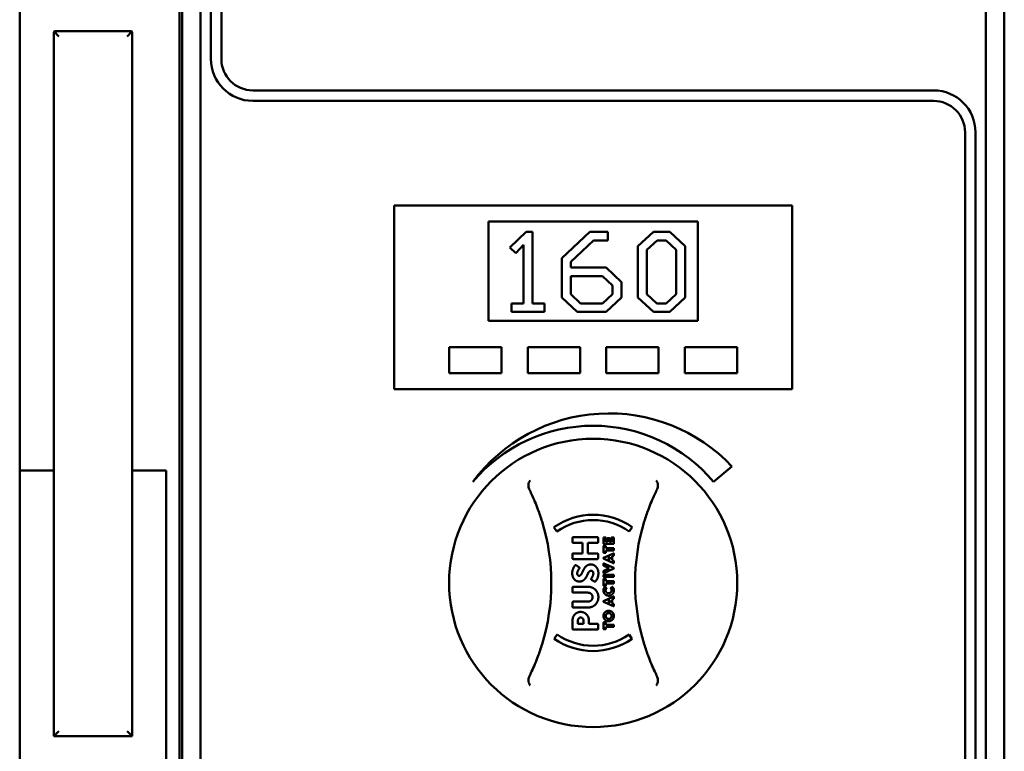
# Model space of a CAD drawing. Units: millimetres. Extents: x 82 to 56311, y -5370 to 5125.
# Drawn here: x 1739 to 1974, y 2278 to 2453 of the extents above; entities that cross this region are included whole.
import ezdxf

# ---------------------------------------------------------------- set-up
doc = ezdxf.new("R2010")
doc.units = ezdxf.units.MM
doc.header["$LTSCALE"] = 25
doc.layers.add('Visible (ISO)', color=7, linetype='Continuous', lineweight=50)

msp = doc.modelspace()

# ---------------------------------------------------------------- linework, layer by layer
at = {"layer": 'Visible (ISO)'}
for p, q in [((1777.41, 2695.87), (1777.41, 1845.87)), ((1778.03, 1848.08), (1778.03, 2692.49)), ((1974.28, 2692.49), (1974.28, 1848.08)), ((1739.28, 2675.69), (1739.28, 2309.18)), ((1782.41, 2644.62), (1782.41, 2138.37)), ((1784.91, 2644.62), (1784.91, 2443.37)), ((1969.91, 2138.37), (1969.91, 2644.62)), ((1787.41, 2443.37), (1787.41, 2615.87)), ((1747.41, 2448.75), (1747.41, 2281.77)), ((1748.66, 2448.75), (1747.5, 2449.91)), ((1747.77, 2450), (1765.79, 2450)), ((1766.06, 2449.91), (1764.91, 2448.75)), ((1766.16, 2281.77), (1766.16, 2448.75)), ((1957.41, 2435.87), (1794.91, 2435.87)), ((1794.91, 2433.37), (1957.41, 2433.37)), ((1964.91, 2425.87), (1964.91, 2253.37)), ((1967.41, 2138.37), (1967.41, 2425.87)), ((1923.66, 2408.37), (1828.66, 2408.37)), ((1828.66, 2407.12), (1828.66, 2408.37)), ((1828.66, 2407.12), (1828.66, 2365.87)), ((1923.66, 2408.37), (1923.66, 2407.12)), ((1923.66, 2365.87), (1923.66, 2407.12)), ((1851.16, 2380.87), (1851.16, 2404.62)), ((1851.16, 2404.62), (1901.16, 2404.62)), ((1901.16, 2404.62), (1901.16, 2380.87)), ((1860.15, 2402.12), (1856.3, 2398.39)), ((1861.68, 2402.12), (1860.15, 2402.12)), ((1861.68, 2385.02), (1861.68, 2402.12)), ((1875.34, 2402.12), (1868.65, 2395.83)), ((1879.68, 2402.12), (1875.34, 2402.12)), ((1879.68, 2400.09), (1879.68, 2402.12)), ((1890.52, 2402.12), (1886.85, 2398.68)), ((1894.42, 2402.12), (1890.52, 2402.12)), ((1898.09, 2398.67), (1894.42, 2402.12)), ((1870.8, 2395), (1876.22, 2400.09)), ((1876.22, 2400.09), (1879.68, 2400.09)), ((1889, 2397.83), (1891.39, 2400.09)), ((1891.39, 2400.09), (1893.55, 2400.09)), ((1893.55, 2400.09), (1895.94, 2397.83)), ((1856.3, 2398.39), (1857.72, 2397.05)), ((1857.72, 2397.05), (1859.53, 2399)), ((1859.53, 2399), (1859.53, 2385.02)), ((1886.85, 2398.68), (1886.85, 2386.43)), ((1889, 2387.27), (1889, 2397.83)), ((1895.94, 2397.83), (1895.94, 2387.27)), ((1898.09, 2386.45), (1898.09, 2398.67)), ((1868.65, 2395.83), (1868.65, 2386.43)), ((1870.8, 2393.58), (1870.8, 2395)), ((1879.25, 2393.58), (1870.8, 2393.58)), ((1882.91, 2390.11), (1879.25, 2393.58)), ((1870.8, 2387.27), (1870.8, 2391.53)), ((1870.8, 2391.53), (1878.36, 2391.53)), ((1878.36, 2391.53), (1880.76, 2389.29)), ((1882.91, 2386.45), (1882.91, 2390.11)), ((1880.76, 2389.29), (1880.76, 2387.27)), ((1868.65, 2386.43), (1872.31, 2383.01)), ((1873.17, 2385.02), (1870.8, 2387.27)), ((1880.76, 2387.27), (1878.37, 2385.02)), ((1879.25, 2383.01), (1882.91, 2386.45)), ((1886.85, 2386.43), (1890.52, 2383.01)), ((1891.38, 2385.02), (1889, 2387.27)), ((1895.94, 2387.27), (1893.55, 2385.02)), ((1894.42, 2383.01), (1898.09, 2386.45)), ((1856.7, 2385.02), (1856.7, 2383.01)), ((1859.53, 2385.02), (1856.7, 2385.02)), ((1856.7, 2383.01), (1864.51, 2383.01)), ((1864.51, 2385.02), (1861.68, 2385.02)), ((1864.51, 2383.01), (1864.51, 2385.02)), ((1872.31, 2383.01), (1879.25, 2383.01)), ((1878.37, 2385.02), (1873.17, 2385.02)), ((1890.52, 2383.01), (1894.42, 2383.01)), ((1893.55, 2385.02), (1891.38, 2385.02)), ((1901.16, 2380.87), (1851.16, 2380.87)), ((1841.78, 2374.62), (1841.78, 2368.37)), ((1854.28, 2374.62), (1841.78, 2374.62)), ((1854.28, 2368.37), (1854.28, 2374.62)), ((1860.53, 2374.62), (1860.53, 2368.37)), ((1873.03, 2374.62), (1860.53, 2374.62)), ((1873.03, 2368.37), (1873.03, 2374.62)), ((1879.28, 2374.62), (1879.28, 2368.37)), ((1891.78, 2374.62), (1879.28, 2374.62)), ((1891.78, 2368.37), (1891.78, 2374.62)), ((1898.03, 2374.62), (1898.03, 2368.37)), ((1910.53, 2374.62), (1898.03, 2374.62)), ((1910.53, 2368.37), (1910.53, 2374.62)), ((1841.78, 2368.37), (1854.28, 2368.37)), ((1860.53, 2368.37), (1873.03, 2368.37)), ((1879.28, 2368.37), (1891.78, 2368.37)), ((1898.03, 2368.37), (1910.53, 2368.37)), ((1828.66, 2364.62), (1828.66, 2365.87)), ((1828.66, 2364.62), (1923.66, 2364.62)), ((1923.66, 2365.87), (1923.66, 2364.62)), ((1904.88, 2342.47), (1909.29, 2346.17)), ((1739.29, 2345.16), (1740.32, 2345.16)), ((1747.41, 2345.16), (1740.32, 2345.16)), ((1773.25, 2345.16), (1766.16, 2345.16)), ((1773.25, 2345.16), (1774.27, 2345.16)), ((1774.28, 2338.82), (1774.28, 2344.99)), ((1774.28, 2316.34), (1774.28, 2338.82)), ((1866.78, 2331.64), (1867.5, 2330.62)), ((1884.76, 2330.66), (1885.48, 2331.68)), ((1871.24, 2329.1), (1871.24, 2328.07)), ((1877.15, 2329.26), (1871.41, 2329.26)), ((1877.32, 2328.07), (1877.32, 2329.1)), ((1878.64, 2329.17), (1878.64, 2327.73)), ((1879.08, 2329.23), (1878.7, 2329.23)), ((1879.15, 2328.2), (1879.15, 2329.17)), ((1879.58, 2328.99), (1879.58, 2328.2)), ((1880.02, 2329.06), (1879.64, 2329.06)), ((1880.09, 2328.2), (1880.09, 2328.99)), ((1880.56, 2329.17), (1880.56, 2328.2)), ((1881, 2329.23), (1880.62, 2329.23)), ((1881.07, 2327.73), (1881.07, 2329.17)), ((1871.41, 2327.9), (1873.59, 2327.9)), ((1873.59, 2327.9), (1873.59, 2325.42)), ((1874.87, 2327.9), (1877.15, 2327.9)), ((1874.87, 2325.42), (1874.87, 2327.9)), ((1878.64, 2327.16), (1878.64, 2325.62)), ((1878.7, 2327.66), (1881, 2327.66)), ((1879.08, 2327.22), (1878.7, 2327.22)), ((1879.58, 2328.2), (1879.15, 2328.2)), ((1879.15, 2326.66), (1879.15, 2327.16)), ((1881, 2326.66), (1879.15, 2326.66)), ((1880.56, 2328.2), (1880.09, 2328.2)), ((1881.07, 2326.18), (1881.07, 2326.6)), ((1871.24, 2325.26), (1871.24, 2324.22)), ((1873.59, 2325.42), (1871.41, 2325.42)), ((1877.15, 2325.42), (1874.87, 2325.42)), ((1877.32, 2324.22), (1877.32, 2325.26)), ((1878.6, 2324.28), (1878.6, 2324.24)), ((1880.98, 2325.42), (1878.64, 2324.34)), ((1878.64, 2324.18), (1880.98, 2323.1)), ((1878.7, 2325.55), (1879.08, 2325.55)), ((1879.15, 2326.11), (1881, 2326.11)), ((1879.15, 2325.62), (1879.15, 2326.11)), ((1879.66, 2324.26), (1880.23, 2324.52)), ((1879.66, 2324.26), (1879.66, 2324.26)), ((1880.23, 2324), (1879.66, 2324.26)), ((1880.23, 2324.52), (1880.23, 2324)), ((1880.71, 2324.73), (1880.98, 2324.86)), ((1880.71, 2323.79), (1880.71, 2324.73)), ((1881.07, 2324.98), (1881.07, 2325.36)), ((1871.41, 2324.06), (1877.15, 2324.06)), ((1872.75, 2322.15), (1872.08, 2322.59)), ((1878.64, 2322.97), (1878.64, 2322.51)), ((1878.68, 2322.45), (1879.94, 2321.88)), ((1879.94, 2321.86), (1878.68, 2321.28)), ((1881.06, 2321.94), (1878.73, 2323.03)), ((1879.94, 2321.88), (1879.94, 2321.86)), ((1880.98, 2323.66), (1880.71, 2323.79)), ((1881.07, 2323.16), (1881.07, 2323.54)), ((1881.1, 2321.85), (1881.1, 2321.88)), ((1878.64, 2321.23), (1878.64, 2320.77)), ((1878.64, 2320.26), (1878.64, 2319.85)), ((1881, 2320.33), (1878.7, 2320.33)), ((1878.7, 2319.78), (1881, 2319.78)), ((1878.73, 2320.71), (1881.06, 2321.79)), ((1881.07, 2319.85), (1881.07, 2320.26)), ((1871.24, 2317.28), (1871.24, 2316.21)), ((1874.99, 2317.44), (1871.41, 2317.44)), ((1875.77, 2319.13), (1876.49, 2318.73)), ((1878.64, 2319.27), (1878.64, 2317.73)), ((1879.08, 2319.34), (1878.7, 2319.34)), ((1878.7, 2317.67), (1879.08, 2317.67)), ((1879.3, 2317.14), (1879.02, 2317.41)), ((1879.15, 2318.78), (1879.15, 2319.27)), ((1881, 2318.78), (1879.15, 2318.78)), ((1879.15, 2318.23), (1881, 2318.23)), ((1879.15, 2317.73), (1879.15, 2318.23)), ((1880.67, 2317.41), (1880.38, 2317.14)), ((1881.07, 2318.3), (1881.07, 2318.71)), ((1774.28, 2315.09), (1774.28, 2316.34)), ((1774.28, 2302.68), (1774.28, 2315.09)), ((1871.41, 2316.04), (1874.92, 2316.04)), ((1880.98, 2315.11), (1878.64, 2314.03)), ((1881.07, 2314.67), (1881.07, 2315.05)), ((1871.24, 2313.74), (1871.24, 2312.66)), ((1874.92, 2313.9), (1871.41, 2313.9)), ((1871.41, 2312.5), (1874.99, 2312.5)), ((1878.6, 2313.97), (1878.6, 2313.93)), ((1878.64, 2313.87), (1880.98, 2312.79)), ((1879.66, 2313.95), (1880.23, 2314.21)), ((1879.66, 2313.95), (1879.66, 2313.95)), ((1880.23, 2313.69), (1879.66, 2313.95)), ((1880.23, 2314.21), (1880.23, 2313.69)), ((1880.71, 2314.42), (1880.98, 2314.55)), ((1880.71, 2313.48), (1880.71, 2314.42)), ((1880.98, 2313.35), (1880.71, 2313.48)), ((1881.07, 2312.85), (1881.07, 2313.23)), ((1739.28, 2309.18), (1739.28, 2302.68)), ((1871.24, 2309.5), (1871.24, 2307.41)), ((1872.52, 2308.59), (1872.52, 2309.42)), ((1873.85, 2308.59), (1872.52, 2308.59)), ((1873.85, 2309.42), (1873.85, 2308.59)), ((1875.11, 2308.59), (1875.11, 2309.51)), ((1877.15, 2308.59), (1875.11, 2308.59)), ((1877.32, 2307.41), (1877.32, 2308.43)), ((1878.64, 2308.9), (1878.64, 2307.36)), ((1879.08, 2308.97), (1878.7, 2308.97)), ((1879.15, 2308.4), (1879.15, 2308.9)), ((1881, 2308.4), (1879.15, 2308.4)), ((1879.15, 2307.86), (1881, 2307.86)), ((1879.15, 2307.36), (1879.15, 2307.86)), ((1881.07, 2307.92), (1881.07, 2308.34)), ((1867.55, 2306.08), (1866.84, 2305.06)), ((1871.41, 2307.24), (1877.15, 2307.24)), ((1878.7, 2307.3), (1879.08, 2307.3)), ((1885.42, 2305.02), (1884.71, 2306.04)), ((1739.28, 2302.68), (1739.28, 2201.57)), ((1774.28, 2201.57), (1774.28, 2302.68)), ((1747.41, 2281.77), (1748.66, 2283.02)), ((1766.16, 2281.77), (1764.91, 2283.02)), ((1747.41, 2281.77), (1766.16, 2281.77))]:
    msp.add_line(p, q, dxfattribs=at)
msp.add_circle((1876.16, 2318.37), 34.38, dxfattribs=at)
for centre, radius, start, end in [((1794.91, 2443.37), 10, 180, 270), ((1794.91, 2443.37), 7.5, 180, 270), ((1957.41, 2425.87), 10, 0, 90), ((1957.41, 2425.87), 7.5, 0, 90), ((1879.91, 2318.37), 40.44, 43.4168, 143.4168), ((1876.16, 2318.37), 37.5, 40, 140), ((1876.16, 2318.37), 16.25, 55, 125.2343), ((1816.16, 2318.37), 50, 342.9923, 17.0077), ((1876.16, 2318.37), 15, 55, 125.2538), ((1936.16, 2318.37), 50, 162.9923, 197.0077), ((1876.16, 2318.37), 15, 235, 304.7462), ((1876.16, 2318.37), 16.25, 235, 304.7657)]:
    msp.add_arc(centre, radius, start, end, dxfattribs=at)
for centre, major_axis, ratio, start_param, end_param in [((1748.66, 2448.75), (0, 3.02), 0.414214, 1.178097, 1.570796), ((1748.66, 2448.75), (1.15, -1.15), 0.414214, 2.748894, 3.141593), ((1764.91, 2448.75), (1.15, 1.15), 0.414214, 0, 0.392699), ((1764.91, 2448.75), (0, 3.02), 0.414214, 4.712389, 5.105088), ((1740.53, 2344.99), (0, 1.27), 0.984808, 1.438653, 1.570796), ((1740.53, 2343.91), (-0.958, 0.958), 0.8391, 5.410521, 5.585054), ((1773.03, 2343.91), (-0.958, -0.958), 0.8391, 3.839724, 4.014257), ((1773.03, 2344.99), (0, 1.27), 0.984808, 4.712389, 4.844532)]:
    msp.add_ellipse(centre, major_axis=major_axis, ratio=ratio, start_param=start_param, end_param=end_param, dxfattribs=at)
for points, knots in [([(1861.11, 2342.83), (1861.11, 2342.83), (1861.11, 2342.82), (1861, 2342.67), (1860.91, 2342.5), (1860.76, 2342.11), (1860.72, 2341.9), (1860.69, 2341.54), (1860.69, 2341.39), (1860.71, 2341.23)], [-0.1752672, -0.1752672, -0.1752672, -0.1752672, -0.1746934, -0.1746934, -0.125362, -0.125362, -0.0742836, -0.0742836, -0.0366133, -0.0366133, -0.0366133, -0.0366133]), ([(1860.86, 2340.77), (1861.06, 2340.36), (1861.26, 2339.95), (1861.45, 2339.54), (1862.01, 2338.36), (1862.52, 2337.14), (1863.34, 2334.95), (1863.67, 2333.99), (1863.97, 2332.99)], [1.220372, 1.220372, 1.220372, 1.220372, 1.478345, 1.478345, 1.478345, 2.217518, 2.217518, 2.780184, 2.780184, 2.780184, 2.780184]), ([(1888.34, 2332.99), (1888.65, 2333.99), (1888.98, 2334.95), (1889.8, 2337.14), (1890.31, 2338.36), (1890.86, 2339.54), (1891.05, 2339.95), (1891.25, 2340.36), (1891.46, 2340.77)], [0.176506, 0.176506, 0.176506, 0.176506, 0.739173, 0.739173, 1.478345, 1.478345, 1.478345, 1.736318, 1.736318, 1.736318, 1.736318]), ([(1891.6, 2341.23), (1891.63, 2341.39), (1891.63, 2341.55), (1891.6, 2341.91), (1891.55, 2342.12), (1891.4, 2342.5), (1891.31, 2342.68), (1891.21, 2342.82), (1891.2, 2342.83), (1891.2, 2342.83)], [-0.1563146, -0.1563146, -0.1563146, -0.1563146, -0.1133364, -0.1133364, -0.055388, -0.055388, 0, 0, 0.0006496, 0.0006496, 0.0006496, 0.0006496]), ([(1863.97, 2303.74), (1863.67, 2302.75), (1863.34, 2301.79), (1862.52, 2299.6), (1862.01, 2298.38), (1861.45, 2297.2), (1861.26, 2296.78), (1861.06, 2296.37), (1860.86, 2295.97)], [0.176506, 0.176506, 0.176506, 0.176506, 0.739173, 0.739173, 1.478345, 1.478345, 1.478345, 1.736318, 1.736318, 1.736318, 1.736318]), ([(1891.46, 2295.97), (1891.25, 2296.37), (1891.05, 2296.78), (1890.86, 2297.2), (1890.31, 2298.38), (1889.8, 2299.6), (1888.98, 2301.79), (1888.65, 2302.75), (1888.34, 2303.74)], [1.220372, 1.220372, 1.220372, 1.220372, 1.478345, 1.478345, 1.478345, 2.217518, 2.217518, 2.780184, 2.780184, 2.780184, 2.780184]), ([(1860.71, 2295.51), (1860.69, 2295.35), (1860.69, 2295.19), (1860.72, 2294.83), (1860.77, 2294.62), (1860.91, 2294.24), (1861, 2294.06), (1861.11, 2293.91), (1861.11, 2293.91), (1861.11, 2293.91)], [-0.1563146, -0.1563146, -0.1563146, -0.1563146, -0.1133364, -0.1133364, -0.055388, -0.055388, 0, 0, 0.0006496, 0.0006496, 0.0006496, 0.0006496]), ([(1891.2, 2293.91), (1891.2, 2293.91), (1891.21, 2293.91), (1891.31, 2294.06), (1891.41, 2294.24), (1891.55, 2294.63), (1891.6, 2294.84), (1891.63, 2295.2), (1891.63, 2295.35), (1891.6, 2295.51)], [-0.1752672, -0.1752672, -0.1752672, -0.1752672, -0.1746934, -0.1746934, -0.125362, -0.125362, -0.0742836, -0.0742836, -0.0366133, -0.0366133, -0.0366133, -0.0366133])]:
    msp.add_open_spline(points, degree=3, knots=knots, dxfattribs=at)
for points, degree in [([(1860.71, 2341.23), (1860.74, 2341.07), (1860.79, 2340.92), (1860.86, 2340.77)], 3), ([(1891.46, 2340.77), (1891.53, 2340.92), (1891.58, 2341.07), (1891.6, 2341.23)], 3), ([(1871.41, 2329.26), (1871.34, 2329.26), (1871.24, 2329.17), (1871.24, 2329.1)], 2), ([(1877.32, 2329.1), (1877.32, 2329.17), (1877.22, 2329.26), (1877.15, 2329.26)], 2), ([(1878.7, 2329.23), (1878.68, 2329.23), (1878.64, 2329.19), (1878.64, 2329.17)], 2), ([(1879.15, 2329.17), (1879.15, 2329.19), (1879.11, 2329.23), (1879.08, 2329.23)], 2), ([(1879.64, 2329.06), (1879.62, 2329.06), (1879.58, 2329.02), (1879.58, 2328.99)], 2), ([(1880.09, 2328.99), (1880.09, 2329.02), (1880.05, 2329.06), (1880.02, 2329.06)], 2), ([(1880.62, 2329.23), (1880.59, 2329.23), (1880.56, 2329.19), (1880.56, 2329.17)], 2), ([(1881.07, 2329.17), (1881.06, 2329.19), (1881.03, 2329.23), (1881, 2329.23)], 2), ([(1871.24, 2328.07), (1871.24, 2327.99), (1871.34, 2327.9), (1871.41, 2327.9)], 2), ([(1877.15, 2327.9), (1877.22, 2327.9), (1877.32, 2327.99), (1877.32, 2328.07)], 2), ([(1878.64, 2327.73), (1878.64, 2327.7), (1878.68, 2327.66), (1878.7, 2327.66)], 2), ([(1878.7, 2327.22), (1878.68, 2327.22), (1878.64, 2327.19), (1878.64, 2327.16)], 2), ([(1879.15, 2327.16), (1879.15, 2327.19), (1879.11, 2327.22), (1879.08, 2327.22)], 2), ([(1881, 2327.66), (1881.03, 2327.66), (1881.06, 2327.7), (1881.07, 2327.73)], 2), ([(1881.07, 2326.6), (1881.07, 2326.62), (1881.03, 2326.66), (1881, 2326.66)], 2), ([(1871.41, 2325.42), (1871.34, 2325.42), (1871.24, 2325.33), (1871.24, 2325.26)], 2), ([(1871.24, 2324.22), (1871.24, 2324.15), (1871.34, 2324.06), (1871.41, 2324.06)], 2), ([(1877.32, 2325.26), (1877.32, 2325.33), (1877.22, 2325.42), (1877.15, 2325.42)], 2), ([(1877.15, 2324.06), (1877.22, 2324.06), (1877.32, 2324.15), (1877.32, 2324.22)], 2), ([(1878.64, 2324.34), (1878.62, 2324.33), (1878.6, 2324.3), (1878.6, 2324.28)], 2), ([(1878.6, 2324.24), (1878.6, 2324.22), (1878.62, 2324.19), (1878.64, 2324.18)], 2), ([(1878.64, 2325.62), (1878.64, 2325.59), (1878.68, 2325.55), (1878.7, 2325.55)], 2), ([(1879.08, 2325.55), (1879.11, 2325.55), (1879.15, 2325.59), (1879.15, 2325.62)], 2), ([(1881.07, 2325.36), (1881.06, 2325.4), (1881.01, 2325.44), (1880.98, 2325.42)], 2), ([(1880.98, 2324.86), (1881.03, 2324.88), (1881.07, 2324.93), (1881.07, 2324.98)], 2), ([(1881, 2326.11), (1881.03, 2326.11), (1881.07, 2326.15), (1881.07, 2326.18)], 2), ([(1871.81, 2322.54), (1871.7, 2322.41), (1871.41, 2321.88), (1871.16, 2321.14), (1871.16, 2320.69)], 2), ([(1872.08, 2322.59), (1872.04, 2322.62), (1871.86, 2322.61), (1871.81, 2322.54)], 2), ([(1872.34, 2320.62), (1872.35, 2320.89), (1872.59, 2321.42), (1872.84, 2321.81), (1872.87, 2321.86)], 2), ([(1872.87, 2321.86), (1872.91, 2321.92), (1872.83, 2322.1), (1872.75, 2322.15)], 2), ([(1875.61, 2322.77), (1875.02, 2322.75), (1874.24, 2322.17), (1873.76, 2321.37), (1873.63, 2321.02)], 2), ([(1877.4, 2320.72), (1877.4, 2321.36), (1876.87, 2322.28), (1876.06, 2322.77), (1875.61, 2322.77)], 2), ([(1878.73, 2323.03), (1878.69, 2323.05), (1878.64, 2323.01), (1878.64, 2322.97)], 2), ([(1878.64, 2322.51), (1878.64, 2322.49), (1878.66, 2322.46), (1878.68, 2322.45)], 2), ([(1881.07, 2323.54), (1881.06, 2323.59), (1881.02, 2323.65), (1880.98, 2323.66)], 2), ([(1880.98, 2323.1), (1881.01, 2323.08), (1881.06, 2323.12), (1881.07, 2323.16)], 2), ([(1881.1, 2321.88), (1881.1, 2321.9), (1881.08, 2321.93), (1881.06, 2321.94)], 2), ([(1881.06, 2321.79), (1881.08, 2321.8), (1881.1, 2321.83), (1881.1, 2321.85)], 2), ([(1871.16, 2320.69), (1871.16, 2320.02), (1871.66, 2319.13), (1872.45, 2318.68), (1872.88, 2318.68)], 2), ([(1872.79, 2320.07), (1872.6, 2320.08), (1872.35, 2320.38), (1872.34, 2320.62)], 2), ([(1873.63, 2321.02), (1873.42, 2320.51), (1873.02, 2320.07), (1872.79, 2320.07)], 2), ([(1872.88, 2318.68), (1873.4, 2318.7), (1874.15, 2319.22), (1874.65, 2319.98), (1874.8, 2320.37)], 2), ([(1874.8, 2320.37), (1874.97, 2320.81), (1875.4, 2321.26), (1875.68, 2321.26)], 2), ([(1875.68, 2321.26), (1875.91, 2321.25), (1876.19, 2320.93), (1876.2, 2320.66)], 2), ([(1876.2, 2320.66), (1876.19, 2320.37), (1875.97, 2319.82), (1875.74, 2319.45), (1875.72, 2319.43)], 2), ([(1876.74, 2318.77), (1876.84, 2318.87), (1877.15, 2319.36), (1877.4, 2320.16), (1877.4, 2320.72)], 2), ([(1878.68, 2321.28), (1878.66, 2321.28), (1878.64, 2321.25), (1878.64, 2321.23)], 2), ([(1878.64, 2320.77), (1878.64, 2320.73), (1878.69, 2320.69), (1878.73, 2320.71)], 2), ([(1878.7, 2320.33), (1878.68, 2320.33), (1878.64, 2320.29), (1878.64, 2320.26)], 2), ([(1878.64, 2319.85), (1878.64, 2319.82), (1878.68, 2319.78), (1878.7, 2319.78)], 2), ([(1881.07, 2320.26), (1881.07, 2320.29), (1881.03, 2320.33), (1881, 2320.33)], 2), ([(1881, 2319.78), (1881.03, 2319.78), (1881.07, 2319.82), (1881.07, 2319.85)], 2), ([(1871.41, 2317.44), (1871.34, 2317.44), (1871.24, 2317.35), (1871.24, 2317.28)], 2), ([(1877.4, 2314.97), (1877.4, 2315.66), (1876.75, 2316.77), (1875.66, 2317.44), (1874.99, 2317.44)], 2), ([(1875.72, 2319.43), (1875.68, 2319.38), (1875.69, 2319.19), (1875.77, 2319.13)], 2), ([(1876.49, 2318.73), (1876.58, 2318.68), (1876.67, 2318.7), (1876.74, 2318.77)], 2), ([(1878.93, 2317.4), (1878.77, 2317.23), (1878.6, 2316.82), (1878.6, 2316.56)], 2), ([(1878.7, 2319.34), (1878.68, 2319.34), (1878.64, 2319.3), (1878.64, 2319.27)], 2), ([(1878.64, 2317.73), (1878.64, 2317.7), (1878.68, 2317.67), (1878.7, 2317.67)], 2), ([(1879.02, 2317.41), (1879, 2317.43), (1878.95, 2317.43), (1878.93, 2317.4)], 2), ([(1879.15, 2319.27), (1879.15, 2319.3), (1879.11, 2319.34), (1879.08, 2319.34)], 2), ([(1879.08, 2317.67), (1879.11, 2317.67), (1879.15, 2317.7), (1879.15, 2317.73)], 2), ([(1879.3, 2317.05), (1879.32, 2317.07), (1879.32, 2317.12), (1879.3, 2317.14)], 2), ([(1880.38, 2317.14), (1880.36, 2317.12), (1880.36, 2317.07), (1880.38, 2317.05)], 2), ([(1880.76, 2317.41), (1880.74, 2317.43), (1880.69, 2317.43), (1880.67, 2317.41)], 2), ([(1881.1, 2316.56), (1881.1, 2316.8), (1880.94, 2317.23), (1880.76, 2317.41)], 2), ([(1881.07, 2318.71), (1881.07, 2318.74), (1881.03, 2318.78), (1881, 2318.78)], 2), ([(1881, 2318.23), (1881.03, 2318.23), (1881.07, 2318.27), (1881.07, 2318.3)], 2), ([(1871.24, 2316.21), (1871.24, 2316.13), (1871.34, 2316.04), (1871.41, 2316.04)], 2), ([(1874.92, 2316.04), (1875.39, 2316.04), (1876, 2315.44), (1876.01, 2314.97)], 2), ([(1876.01, 2314.97), (1876, 2314.49), (1875.39, 2313.91), (1874.92, 2313.9)], 2), ([(1874.99, 2312.5), (1875.66, 2312.51), (1876.75, 2313.17), (1877.4, 2314.28), (1877.4, 2314.97)], 2), ([(1878.6, 2316.56), (1878.61, 2316.21), (1878.94, 2315.65), (1879.5, 2315.32), (1879.86, 2315.31)], 2), ([(1879.13, 2316.58), (1879.13, 2316.71), (1879.22, 2316.95), (1879.3, 2317.05)], 2), ([(1879.84, 2315.9), (1879.64, 2315.9), (1879.32, 2316.08), (1879.13, 2316.38), (1879.13, 2316.58)], 2), ([(1880.55, 2316.59), (1880.54, 2316.39), (1880.35, 2316.08), (1880.04, 2315.9), (1879.84, 2315.9)], 2), ([(1879.86, 2315.31), (1880.21, 2315.32), (1880.77, 2315.65), (1881.1, 2316.21), (1881.1, 2316.56)], 2), ([(1880.38, 2317.05), (1880.46, 2316.95), (1880.55, 2316.71), (1880.55, 2316.59)], 2), ([(1881.07, 2315.05), (1881.06, 2315.09), (1881.01, 2315.13), (1880.98, 2315.11)], 2), ([(1871.41, 2313.9), (1871.34, 2313.9), (1871.24, 2313.81), (1871.24, 2313.74)], 2), ([(1871.24, 2312.66), (1871.24, 2312.6), (1871.34, 2312.51), (1871.41, 2312.5)], 2), ([(1878.64, 2314.03), (1878.62, 2314.02), (1878.6, 2313.99), (1878.6, 2313.97)], 2), ([(1878.6, 2313.93), (1878.6, 2313.91), (1878.62, 2313.88), (1878.64, 2313.87)], 2), ([(1880.98, 2314.55), (1881.03, 2314.57), (1881.07, 2314.62), (1881.07, 2314.67)], 2), ([(1881.07, 2313.23), (1881.06, 2313.28), (1881.02, 2313.34), (1880.98, 2313.35)], 2), ([(1880.98, 2312.79), (1881.01, 2312.77), (1881.06, 2312.81), (1881.07, 2312.85)], 2), ([(1873.16, 2311.45), (1872.63, 2311.44), (1871.76, 2310.92), (1871.25, 2310.04), (1871.24, 2309.5)], 2), ([(1872.52, 2309.42), (1872.53, 2309.71), (1872.88, 2310.1), (1873.16, 2310.11)], 2), ([(1875.11, 2309.51), (1875.11, 2310.05), (1874.59, 2310.92), (1873.71, 2311.44), (1873.16, 2311.45)], 2), ([(1873.16, 2310.11), (1873.46, 2310.1), (1873.84, 2309.71), (1873.85, 2309.42)], 2), ([(1879.86, 2311.73), (1879.5, 2311.72), (1878.94, 2311.39), (1878.61, 2310.83), (1878.6, 2310.48)], 2), ([(1878.6, 2310.48), (1878.61, 2310.12), (1878.94, 2309.56), (1879.5, 2309.24), (1879.86, 2309.23)], 2), ([(1879.16, 2310.48), (1879.16, 2310.67), (1879.35, 2310.98), (1879.66, 2311.17), (1879.86, 2311.17)], 2), ([(1879.86, 2309.79), (1879.66, 2309.79), (1879.35, 2309.97), (1879.16, 2310.28), (1879.16, 2310.48)], 2), ([(1881.1, 2310.48), (1881.1, 2310.83), (1880.77, 2311.39), (1880.21, 2311.72), (1879.86, 2311.73)], 2), ([(1879.86, 2311.17), (1880.05, 2311.17), (1880.36, 2310.98), (1880.54, 2310.67), (1880.55, 2310.48)], 2), ([(1880.55, 2310.48), (1880.54, 2310.28), (1880.36, 2309.97), (1880.05, 2309.79), (1879.86, 2309.79)], 2), ([(1879.86, 2309.23), (1880.21, 2309.24), (1880.77, 2309.56), (1881.1, 2310.12), (1881.1, 2310.48)], 2), ([(1877.32, 2308.43), (1877.32, 2308.5), (1877.22, 2308.59), (1877.15, 2308.59)], 2), ([(1878.7, 2308.97), (1878.68, 2308.97), (1878.64, 2308.93), (1878.64, 2308.9)], 2), ([(1879.15, 2308.9), (1879.15, 2308.93), (1879.11, 2308.97), (1879.08, 2308.97)], 2), ([(1881.07, 2308.34), (1881.07, 2308.37), (1881.03, 2308.4), (1881, 2308.4)], 2), ([(1881, 2307.86), (1881.03, 2307.86), (1881.07, 2307.9), (1881.07, 2307.92)], 2), ([(1871.24, 2307.41), (1871.25, 2307.34), (1871.34, 2307.24), (1871.41, 2307.24)], 2), ([(1877.15, 2307.24), (1877.22, 2307.24), (1877.32, 2307.34), (1877.32, 2307.41)], 2), ([(1878.64, 2307.36), (1878.64, 2307.33), (1878.68, 2307.3), (1878.7, 2307.3)], 2), ([(1879.08, 2307.3), (1879.11, 2307.3), (1879.15, 2307.33), (1879.15, 2307.36)], 2), ([(1860.86, 2295.97), (1860.79, 2295.82), (1860.74, 2295.67), (1860.71, 2295.51)], 3), ([(1891.6, 2295.51), (1891.58, 2295.67), (1891.53, 2295.82), (1891.46, 2295.97)], 3)]:
    msp.add_open_spline(points, degree=degree, dxfattribs=at)

doc.saveas('drawing.dxf')
